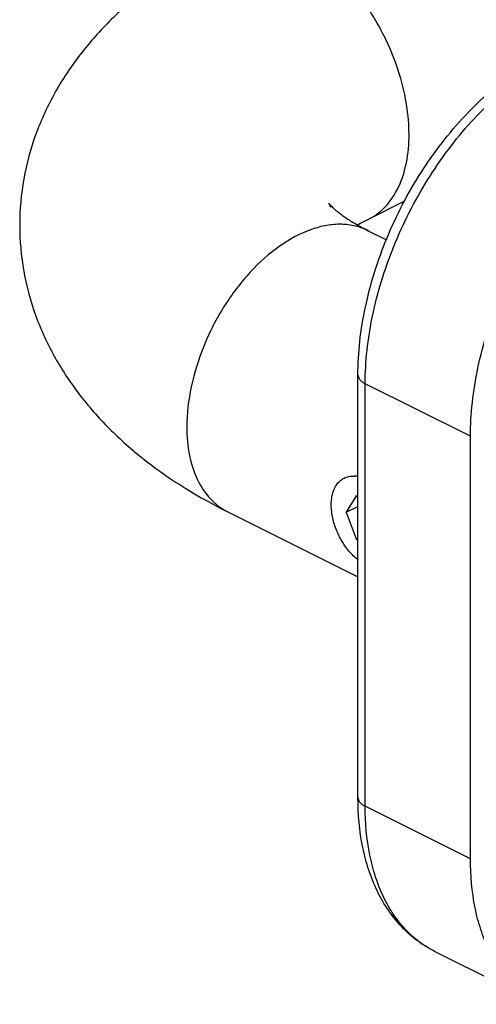
# Model space of a CAD drawing. Units: millimetres. Extents: x -180 to 661, y -61 to 533.
# Drawn here: x 447 to 475, y 88 to 147 of the extents above; entities that cross this region are included whole.
import ezdxf

# ---------------------------------------------------------------- set-up
doc = ezdxf.new("R2010")
doc.units = ezdxf.units.MM
doc.header["$LTSCALE"] = 19.36
doc.layers.get('0').update_dxf_attribs({"linetype": 'CONTINUOUS'})

msp = doc.modelspace()

# ---------------------------------------------------------------- linework, layer by layer
at = {"color": 7, "linetype": 'Continuous'}
for p, q in [((470.695, 136.278), (468.507, 135.183)), ((468.507, 134.5), (469.603, 133.952)), ((467.885, 100.236), (467.885, 125.784)), ((474.688, 96.524), (474.688, 122.071)), ((467.782, 118.469), (467.17, 117.476)), ((467.885, 118.418), (467.782, 118.469)), ((460.01, 117.506), (467.885, 113.568)), ((467.17, 117.476), (467.885, 117.833)), ((467.17, 117.476), (467.782, 115.871)), ((467.782, 115.871), (467.885, 115.922)), ((467.782, 115.871), (467.885, 115.82)), ((478.911, 87.734), (472.547, 90.916))]:
    msp.add_line(p, q, dxfattribs=at)
at = {"color": 9, "linetype": 'Continuous'}
for p, q in [((468.324, 99.706), (468.324, 125.253)), ((474.688, 122.071), (468.324, 125.253)), ((474.688, 96.524), (468.324, 99.706))]:
    msp.add_line(p, q, dxfattribs=at)
at = {"color": 7, "linetype": 'Continuous'}
for centre, radius, start, end in [((474.775, 122.636), 14.026, 116.54484, 119.51705), ((467.589, 118.182), 1.487, 81.94449, 87.50452), ((467.572, 118.056), 1.615, 78.86211, 82.00184)]:
    msp.add_arc(centre, radius, start, end, dxfattribs=at)
at = {"color": 9, "linetype": 'Continuous'}
for points, knots in [([(470.976, 140.322), (470.976, 141.134), (470.775, 142.819), (469.998, 145.285), (468.79, 147.631), (467.24, 149.68), (465.463, 151.281), (463.835, 152.173), (462.545, 152.521), (461.641, 152.596), (460.784, 152.492), (460.255, 152.3), (460.01, 152.178)], [0, 0, 0, 0, 0.132574, 0.274765, 0.42002, 0.561217, 0.691962, 0.807942, 0.860208, 0.909025, 0.955225, 1, 1, 1, 1]), ([(468.324, 125.253), (468.324, 125.923), (468.404, 127.295), (468.738, 129.369), (469.283, 131.474), (470.03, 133.57), (470.963, 135.617), (472.065, 137.575), (473.315, 139.408), (474.689, 141.081), (476.161, 142.562), (477.704, 143.823), (479.289, 144.839), (480.886, 145.592), (482.468, 146.065), (484.006, 146.247), (485.469, 146.13), (486.382, 145.849), (486.808, 145.662)], [0, 0, 0, 0, 0.064472, 0.132004, 0.201938, 0.273512, 0.345889, 0.418199, 0.489576, 0.559191, 0.626294, 0.690253, 0.7506, 0.80708, 0.859718, 0.908868, 0.955264, 1, 1, 1, 1]), ([(468.507, 135.184), (468.699, 135.28), (469.071, 135.51), (469.743, 136.115), (470.413, 137.14), (470.882, 138.644), (470.976, 139.744), (470.976, 140.322)], [0, 0, 0, 0, 0.107834, 0.217819, 0.450885, 0.710497, 1, 1, 1, 1]), ([(468.507, 134.5), (468.261, 134.623), (467.732, 134.814), (466.876, 134.918), (465.971, 134.843), (464.681, 134.495), (463.053, 133.603), (461.276, 132.002), (459.726, 129.953), (458.518, 127.607), (457.741, 125.142), (457.541, 123.456), (457.541, 122.644)], [0, 0, 0, 0, 0.044775, 0.090975, 0.139792, 0.192058, 0.308038, 0.438783, 0.57998, 0.725235, 0.867426, 1, 1, 1, 1]), ([(467.885, 125.784), (467.885, 125.734), (467.907, 125.629), (467.998, 125.485), (468.141, 125.356), (468.259, 125.286), (468.324, 125.253)], [0, 0, 0, 0, 0.206582, 0.434477, 0.697533, 1, 1, 1, 1]), ([(457.541, 122.644), (457.541, 122.066), (457.634, 120.966), (458.103, 119.462), (458.774, 118.438), (459.445, 117.833), (459.817, 117.602), (460.01, 117.506)], [0, 0, 0, 0, 0.289503, 0.549115, 0.782181, 0.892166, 1, 1, 1, 1]), ([(467.885, 100.236), (467.885, 100.186), (467.907, 100.081), (467.998, 99.937), (468.141, 99.808), (468.259, 99.738), (468.324, 99.706)], [0, 0, 0, 0, 0.206582, 0.434477, 0.697533, 1, 1, 1, 1]), ([(472.547, 90.916), (472.218, 91.081), (471.582, 91.475), (470.736, 92.237), (470.005, 93.162), (469.397, 94.236), (468.919, 95.445), (468.447, 97.265), (468.324, 98.717), (468.324, 99.706)], [0, 0, 0, 0, 0.107709, 0.217565, 0.331493, 0.451039, 0.577288, 0.710846, 1, 1, 1, 1])]:
    msp.add_open_spline(points, degree=3, knots=knots, dxfattribs=at)
at = {"color": 7, "linetype": 'Continuous'}
for points, knots in [([(460.01, 152.178), (458.282, 151.314), (455.811, 149.807), (452.938, 147.311), (451.069, 145.225), (449.517, 142.902), (448.341, 140.361), (447.603, 137.649), (447.436, 135.776), (447.436, 134.84)], [0, 0, 0, 0, 0.256809, 0.381499, 0.504958, 0.628103, 0.751568, 0.875588, 1, 1, 1, 1]), ([(467.885, 125.784), (467.885, 126.458), (467.966, 127.835), (468.306, 129.911), (468.86, 132.006), (469.615, 134.082), (470.558, 136.102), (471.671, 138.028), (472.933, 139.825), (474.322, 141.459), (475.815, 142.9), (477.388, 144.12), (479.017, 145.097), (480.681, 145.808), (482.355, 146.232), (484.012, 146.347), (485.613, 146.134), (486.613, 145.767), (487.082, 145.533)], [0, 0, 0, 0, 0.064017, 0.130624, 0.199285, 0.269342, 0.340038, 0.410583, 0.480193, 0.548144, 0.613815, 0.676749, 0.73669, 0.793635, 0.847847, 0.89984, 0.950305, 1, 1, 1, 1]), ([(474.688, 122.071), (474.688, 122.75), (474.77, 124.142), (475.113, 126.246), (475.673, 128.38), (476.439, 130.502), (477.396, 132.572), (478.525, 134.549), (479.804, 136.394), (481.208, 138.071), (482.71, 139.547), (484.281, 140.794), (485.891, 141.788), (487.51, 142.507), (489.108, 142.938), (490.655, 143.067), (492.12, 142.889), (493.026, 142.561), (493.445, 142.351)], [0, 0, 0, 0, 0.064748, 0.132605, 0.202882, 0.274796, 0.347478, 0.420031, 0.491563, 0.561227, 0.628257, 0.69202, 0.752056, 0.808144, 0.860355, 0.909122, 0.955272, 1, 1, 1, 1]), ([(466.246, 135.908), (466.231, 135.945), (466.205, 136.007), (466.162, 136.092), (466.143, 136.128), (466.116, 136.169), (466.149, 136.123), (466.18, 136.089), (466.257, 136.003), (466.359, 135.903), (466.5, 135.774), (466.677, 135.628), (466.892, 135.463), (467.144, 135.285), (467.434, 135.096), (467.886, 134.823), (468.251, 134.628), (468.507, 134.5)], [0, 0, 0, 0, 0.037311, 0.065216, 0.082341, 0.087804, 0.094511, 0.114, 0.146812, 0.192878, 0.25203, 0.324138, 0.408771, 0.505323, 0.613216, 0.731938, 1, 1, 1, 1]), ([(447.436, 134.84), (447.436, 133.904), (447.604, 132.032), (448.342, 129.32), (449.518, 126.78), (451.07, 124.458), (452.939, 122.371), (455.811, 119.876), (458.282, 118.37), (460.01, 117.506)], [0, 0, 0, 0, 0.12441, 0.248432, 0.371897, 0.495041, 0.618502, 0.743191, 1, 1, 1, 1]), ([(467.053, 119.547), (467.098, 119.569), (467.191, 119.608), (467.339, 119.648), (467.494, 119.669), (467.6, 119.671), (467.653, 119.668)], [0, 0, 0, 0, 0.243511, 0.489706, 0.741119, 1, 1, 1, 1]), ([(467.884, 114.597), (467.787, 114.675), (467.597, 114.846), (467.334, 115.135), (467.091, 115.456), (466.873, 115.803), (466.683, 116.171), (466.526, 116.551), (466.404, 116.938), (466.32, 117.323), (466.275, 117.7), (466.269, 118.061), (466.305, 118.4), (466.38, 118.71), (466.494, 118.986), (466.645, 119.222), (466.831, 119.413), (466.977, 119.509), (467.053, 119.547)], [0, 0, 0, 0, 0.065718, 0.134314, 0.2051, 0.277292, 0.350045, 0.422493, 0.49378, 0.5631, 0.629734, 0.69309, 0.752751, 0.808527, 0.860515, 0.909156, 0.955265, 1, 1, 1, 1]), ([(472.547, 90.916), (472.174, 91.103), (471.455, 91.547), (470.504, 92.396), (469.692, 93.41), (469.027, 94.567), (468.512, 95.847), (468.016, 97.73), (467.885, 99.225), (467.885, 100.236)], [0, 0, 0, 0, 0.114256, 0.229575, 0.347183, 0.468101, 0.5933, 0.723492, 1, 1, 1, 1]), ([(478.912, 87.734), (478.582, 87.899), (477.946, 88.293), (477.1, 89.055), (476.369, 89.98), (475.761, 91.053), (475.283, 92.263), (474.811, 94.083), (474.688, 95.535), (474.688, 96.524)], [0, 0, 0, 0, 0.107708, 0.217563, 0.33149, 0.451035, 0.577281, 0.710838, 1, 1, 1, 1])]:
    msp.add_open_spline(points, degree=3, knots=knots, dxfattribs=at)

doc.saveas('drawing.dxf')
